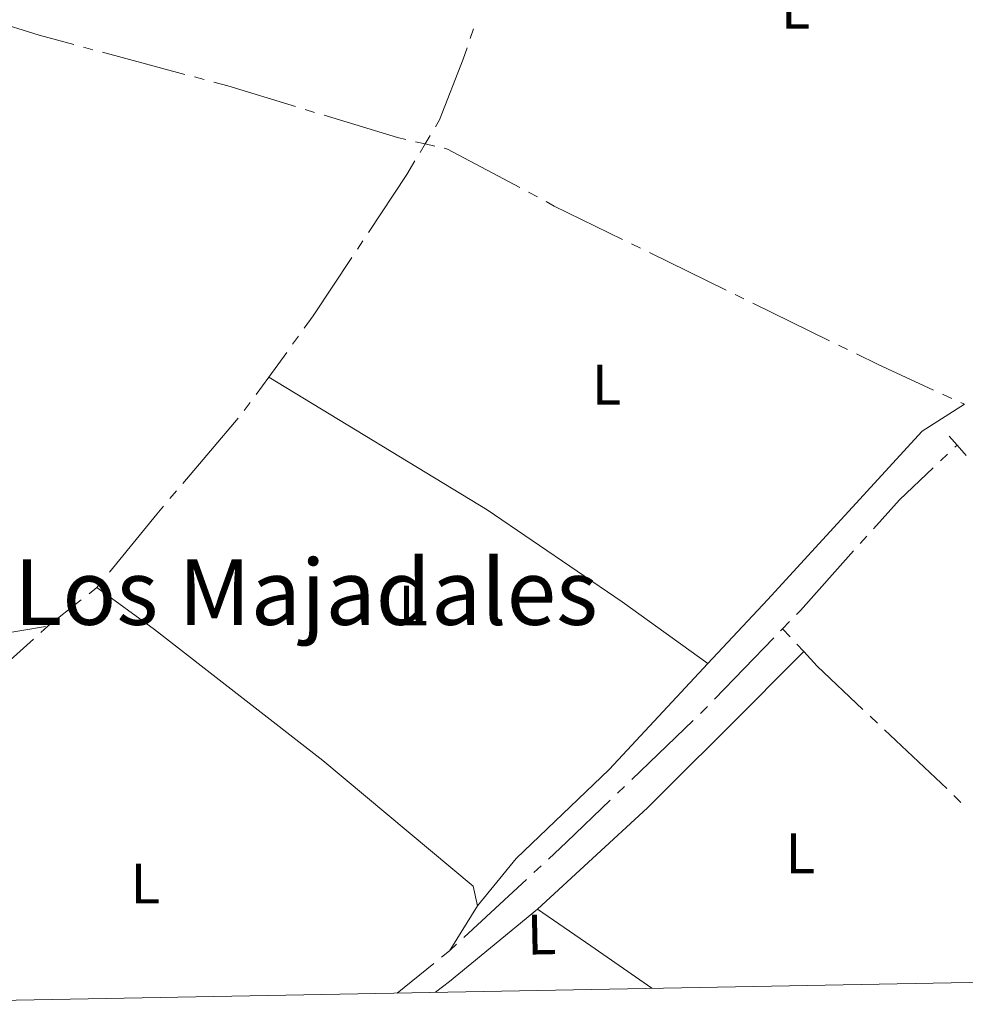
# Model space of a CAD drawing. Units: metres. Extents: x 628647 to 633156, y 648452 to 651504.
# Drawn here: x 630639 to 630806, y 648882 to 649055 of the extents above; entities that cross this region are included whole.
import ezdxf
from ezdxf.enums import TextEntityAlignment as Align

# ---------------------------------------------------------------- set-up
doc = ezdxf.new("R2010")
doc.units = ezdxf.units.M
doc.header["$MEASUREMENT"] = 0
doc.linetypes.add('DGN Style 2', pattern=[46.89471, 28.136826, -18.757884])
for name, color, linetype, lineweight in [('Carátula', 7, 'Continuous', 5), ('Elementos auxiliares', 7, 'Continuous', 5), ('Entidades rústicas y varios', 7, 'Continuous', 5), ('Hidrografía', 7, 'Continuous', 5), ('Textos de rotulación', 7, 'Continuous', 5), ('Viales y ferrocarril', 7, 'Continuous', 5)]:
    doc.layers.add(name, color=color, linetype=linetype, lineweight=lineweight)
doc.styles.add('Style-Arial Narrow', font='txt')
doc.styles.add('Style-Times New Roman', font='txt')

msp = doc.modelspace()

# ---------------------------------------------------------------- linework, layer by layer
at = {"layer": 'Carátula', "color": 7, "linetype": 'Continuous', "lineweight": 0}
msp.add_3dface([(628701.926, 648452.4199999999), (633156.1610000001, 648534.7280000001), (633101.288, 651504.233), (628647.054, 651421.925)], dxfattribs=at)
at = {"layer": 'Elementos auxiliares', "color": 250, "linetype": 'Continuous', "lineweight": 0}
msp.add_3dface([(629553.28, 648862.19), (629511.01, 651175.3300000001), (632961.98, 651239.1499999999), (633005.3700000001, 648925.98)], dxfattribs=at)
at = {"layer": 'Entidades rústicas y varios', "color": 92, "linetype": 'Continuous', "lineweight": 0, "extrusion": (-0.06872934731467825, 0.0754903533570043, 0.9947750918512853), "elevation": 5873.916533035997, "flags": 128}
msp.add_lwpolyline([(-903216.7137566817, -54892.92760783096), (-903219.7851507469, -54892.70231802645), (-903229.0801958859, -54892.22027879494), (-903239.8213662438, -54891.6640258854)], dxfattribs=at)
at = {"layer": 'Entidades rústicas y varios', "color": 92, "linetype": 'Continuous', "lineweight": 0, "extrusion": (0.8280755024822792, -0.5294711758638091, 0.1842586120595619), "elevation": 178754.4471068396, "flags": 128}
msp.add_lwpolyline([(886463.3433202833, -33267.6090785647), (886454.4883469854, -33268.09947523603), (886454.0225014803, -33268.12491074803)], dxfattribs=at)
at = {"layer": 'Entidades rústicas y varios', "color": 92, "linetype": 'Continuous', "lineweight": 0, "extrusion": (-0.4983599319784381, -0.7159885583564142, 0.488873974047658), "elevation": -778817.4694412906, "flags": 128}
msp.add_lwpolyline([(146971.0478555943, 436729.4734301888), (146982.4243103785, 436729.5261610501), (146995.5033928085, 436729.5880624959)], dxfattribs=at)
at = {"layer": 'Entidades rústicas y varios', "color": 92, "linetype": 'Continuous', "lineweight": 0}
for points in [[(630683.0860000001, 648991.7849999999, 238.712), (630721.521, 648968.422, 238.506), (630745.2540000001, 648952.24, 238.506), (630760.3090000001, 648941.399, 238.936)], [(630805.4029999999, 648987.0040000001, 238.693), (630797.9709999999, 648982.29, 238.436), (630770.746, 648952.5850000001, 238.898), (630760.3090000001, 648941.399, 238.936)], [(630719.787, 648898.7890000001, 239.052), (630719.0320000001, 648902.274, 239.052), (630692.591, 648924.3899999999, 239), (630663.0349999999, 648947.426, 238.59), (630652.898, 648954.7649999999, 238.854)], [(630730.365, 648898.2370000001, 239.296), (630749.699, 648916.0279999999, 239.562), (630768.1680000002, 648934.4839999999, 239.105), (630772.6540000001, 648938.996, 238.789), (630777.1399999999, 648943.507, 238.473)], [(630760.3090000001, 648941.399, 238.936), (630742.9500000001, 648922.7960000001, 239), (630726.615, 648907.1640000001, 239.052), (630719.787, 648898.7890000001, 239.052)]]:
    msp.add_polyline3d(points, dxfattribs=at)
at = {"layer": 'Hidrografía', "color": 5, "linetype": 'Continuous', "lineweight": 0}
for p, q in [((630718.5100922673, 649051.3262794598, 238.7913606875903), (630719.0674286773, 649052.9851504279, 238.7865401742504)), ((630652.1922005651, 649049.3291513848, 238.5689602559141), (630650.501790206, 649049.7817470974, 238.5819963160397)), ((630668.3718425736, 649044.997163851, 238.4441865375685), (630653.8826109244, 649048.8765556724, 238.5559241957884)), ((630671.7526632921, 649044.0919724264, 238.4181144173172), (630670.0622529328, 649044.5445681388, 238.4311504774429)), ((630691.1603126414, 649038.3210692431, 238.2806020070443), (630689.4866803547, 649038.8322649539, 238.2921741297266)), ((630710.592, 649032.763, 238.719), (630708.8956533123, 649033.1500811576, 238.5317138745054)), ((630710.592, 649032.763, 238.719), (630711.4960486214, 649034.2606302504, 238.7669554278505)), ((630710.592, 649032.763, 238.719), (630709.6880813369, 649031.2653007654, 238.6707500991402)), ((630710.592, 649032.763, 238.719), (630712.2701765883, 649032.3800347587, 238.4034671767266)), ((630728.7718213925, 649024.2659452739, 237.8581333638642), (630730.3155129876, 649023.441715107, 237.8454490982759)), ((630699.6468020391, 649015.7330612431, 238.5938346841978), (630698.6820804665, 649014.2730008304, 238.5998245551747)), ((630746.877168318, 649015.2021444001, 237.88233010008), (630748.4489293593, 649014.432718063, 237.8894252765637)), ((630750.0206904004, 649013.6632917259, 237.8965204530475), (630763.4929278959, 649007.0682088374, 237.9573362514796)), ((630765.064688937, 649006.2987825004, 237.9644314279634), (630766.6364499783, 649005.5293561636, 237.9715266044471)), ((630768.2082110194, 649004.7599298265, 237.9786217809308), (630781.6804485146, 648998.1648469382, 238.039437579363)), ((630688.3154464385, 648998.9548866891, 238.669294299851), (630687.2842263457, 648997.5410217026, 238.6777156455137)), ((630783.2522095558, 648997.3954206011, 238.0465327558467), (630784.823970597, 648996.6259942641, 238.0536279323304)), ((630686.2530062525, 648996.127156716, 238.6861369911765), (630683.0860000001, 648991.7849999999, 238.712)), ((630680.8563299415, 648988.7272485018, 238.7305925020931), (630683.0860000001, 648991.7849999999, 238.712)), ((630801.5622781535, 648988.7697706039, 238.5373976326975), (630803.1512114129, 648988.0392590615, 238.6017714109923)), ((630678.7942162951, 648985.8992825137, 238.7477878051092), (630679.8252731182, 648987.3132655078, 238.7391901536011)), ((630804.7401446723, 648987.3087475188, 238.6661451892872), (630805.4029999999, 648987.0040000001, 238.693)), ((630667.9978340805, 648973.0954379417, 238.8225472437772), (630677.6999818261, 648984.5350132659, 238.755872489454)), ((630803.7003655422, 648979.4359146226, 238.4399610331796), (630804.1059999999, 648979.8200000002, 238.442)), ((630801.1589228552, 648977.029484513, 238.4271861882132), (630802.4296441986, 648978.2326995679, 238.4335736106964)), ((630665.7339996065, 648970.4262036992, 238.8381046864526), (630666.8659168435, 648971.7608208202, 238.8303259651149)), ((630787.0687079909, 648962.5097801469, 238.4111893320576), (630788.2354968451, 648963.8140393561, 238.4077710053363)), ((630652.898, 648954.7649999999, 238.854), (630654.002429828, 648956.1224736667, 238.854)), ((630652.898, 648954.7649999999, 238.854), (630651.5226961531, 648953.6828542947, 238.854)), ((630650.1473923058, 648952.6007085892, 238.854), (630644.341, 648948.0320000001, 238.854)), ((630773.439, 648947.537, 238.442), (630774.6559419143, 648948.79459786, 238.442)), ((630644.341, 648948.0320000001, 238.854), (630643.041247058, 648946.8605672359, 238.8837920899104)), ((630773.0779456934, 648947.163997134, 238.442), (630773.439, 648947.537, 238.442)), ((630774.7726275783, 648946.0848197404, 238.4531706173825), (630773.439, 648947.537, 238.442)), ((630761.4282407644, 648935.1287624014, 238.442), (630771.8608123427, 648945.9065845499, 238.442)), ((630777.1399999999, 648943.507, 238.473), (630775.9563137891, 648944.7959098702, 238.4630853086913)), ((630746.9024151962, 648921.0219787664, 238.4692781107475), (630757.7129920688, 648931.420578821, 238.4459417332568)), ((630790.0964189568, 648930.9336891707, 238.587374740034), (630788.8240576973, 648932.1351335635, 238.5760523430996)), ((630802.2747338684, 648919.4341499831, 238.6957462535494), (630791.3687802162, 648929.7322447782, 238.5986971369685)), ((630744.3799472591, 648918.595638754, 238.4747232654954), (630745.6411812279, 648919.8088087603, 238.4720006881215)), ((630804.7670077322, 648916.9769452554, 238.7035947767923), (630803.5237692776, 648918.2085492886, 238.7004882034858)), ((630729.6890971097, 648904.6597456723, 238.5082596606196), (630730.971833897, 648905.850155792, 238.505084569562)), ((630717.4114735746, 648893.2658202397, 238.5386498178849), (630728.4063603224, 648903.4693355525, 238.5114347516771)), ((630714.8459999999, 648890.885, 238.545), (630716.1287367872, 648892.0754101197, 238.5418249089425)), ((630714.8459999999, 648890.885, 238.545), (630713.4849552207, 648889.7849856524, 238.5399458800248)), ((630712.1239104413, 648888.6849713048, 238.5348917600495), (630705.69, 648883.4850000001, 238.511))]:
    msp.add_line(p, q, dxfattribs=at)
at = {"layer": 'Hidrografía', "color": 5, "linetype": 'Continuous', "lineweight": 0, "extrusion": (0.04267779780328722, 0.1308696164626532, 0.9904805647066378), "elevation": 112091.9814327953, "flags": 128}
msp.add_lwpolyline([(-398341.2961082081, -804825.3142366745), (-398335.0002718549, -804824.9730327439), (-398326.3061013926, -804824.8585156021)], dxfattribs=at)
at = {"layer": 'Hidrografía', "color": 5, "linetype": 'Continuous', "lineweight": 0, "extrusion": (0.01337098268141337, 0.02114573268144609, 0.9996869884176238), "elevation": 22395.55743662439, "flags": 128}
msp.add_lwpolyline([(-186184.72935147, -885354.69120534), (-186172.7328416552, -885351.4034879433), (-186170.2878661239, -885350.6409178637)], dxfattribs=at)
at = {"layer": 'Hidrografía', "color": 5, "linetype": 'Continuous', "lineweight": 0, "extrusion": (-0.2437187711467824, -0.8099990404726585, 0.5333879592042501), "elevation": -679304.595856586, "flags": 128}
msp.add_lwpolyline([(416955.6403100102, 428636.6998852164), (416954.1162452563, 428636.5054964711), (416940.6530681907, 428636.6107488244)], dxfattribs=at)
at = {"layer": 'Hidrografía', "color": 5, "linetype": 'Continuous', "lineweight": 0, "extrusion": (0.26762463952849, 0.4884498957335141, 0.8305382301105502), "elevation": 486011.9455015387, "flags": 128}
msp.add_lwpolyline([(-241264.7528248064, -724310.9708042252), (-241265.3454492271, -724311.1735728701), (-241279.7178784383, -724311.3606277158)], dxfattribs=at)
at = {"layer": 'Hidrografía', "color": 5, "linetype": 'Continuous', "lineweight": 0, "extrusion": (0.5057995038075924, -0.3309341617040576, 0.7966488828619709), "elevation": 104416.1663625872, "flags": 128}
msp.add_lwpolyline([(888425.52974524, -137224.6657586858), (888422.7580090151, -137224.7923219519), (888410.5328293196, -137224.723093161)], dxfattribs=at)
at = {"layer": 'Hidrografía', "color": 5, "linetype": 'Continuous', "lineweight": 0, "extrusion": (-0.1379278476809675, -0.2729753541093245, 0.9520821208714009), "elevation": -263936.2303136606, "flags": 128}
msp.add_lwpolyline([(270256.6181977151, 822406.2982706567), (270258.2408911685, 822406.2598036919), (270271.6165664053, 822406.4371332768)], dxfattribs=at)
at = {"layer": 'Hidrografía', "color": 5, "linetype": 'Continuous', "lineweight": 0, "extrusion": (0.02700206919660033, -0.01374077212917302, 0.9995409343495624), "elevation": 8350.702513427603, "flags": 128}
msp.add_lwpolyline([(864467.9770627159, -267624.1419900588), (864455.731034727, -267622.7495984013), (864453.0899257897, -267622.3247092181)], dxfattribs=at)
at = {"layer": 'Hidrografía', "color": 5, "linetype": 'Continuous', "lineweight": 0, "extrusion": (-0.3552724320923588, -0.7202453758519751, 0.5958423428718602), "elevation": -691395.434923491, "flags": 128}
msp.add_lwpolyline([(278608.2065165853, 513261.1181298713), (278612.4677459367, 513261.1396425851), (278623.1951915678, 513261.6315155178)], dxfattribs=at)
at = {"layer": 'Hidrografía', "color": 5, "linetype": 'Continuous', "lineweight": 0, "extrusion": (-0.04898541960612749, 0.04643722052689445, 0.9977194060534998), "elevation": -525.4865922156096, "flags": 128}
msp.add_lwpolyline([(-904943.6984542221, 11299.47488563583), (-904950.5314467326, 11299.27706246055), (-904958.6836460754, 11299.71853840916)], dxfattribs=at)
at = {"layer": 'Hidrografía', "color": 5, "linetype": 'Continuous', "lineweight": 0, "extrusion": (0.1649369998810653, -0.1341914372758563, 0.9771327669421764), "elevation": 17167.21638996917, "flags": 128}
msp.add_lwpolyline([(901404.0004760039, -77767.89984477381), (901417.1744642786, -77767.89984477381), (901419.0000769675, -77767.93801713298)], dxfattribs=at)
at = {"layer": 'Hidrografía', "color": 5, "linetype": 'Continuous', "lineweight": 0, "extrusion": (-0.03582229489164405, 0.03466422254576619, 0.9987568046646761), "elevation": 137.6552714381905, "flags": 128}
msp.add_lwpolyline([(-904991.8828926939, 2025.305195356777), (-904992.8594826907, 2025.305195356661), (-905006.8721220376, 2024.755680435919)], dxfattribs=at)
at = {"layer": 'Hidrografía', "color": 5, "linetype": 'Continuous', "lineweight": 0, "extrusion": (-0.001332023185503195, -0.06227680799811279, 0.9980580268199839), "elevation": -41016.0547216975, "flags": 128}
msp.add_lwpolyline([(616607.8135855038, 661012.4477271966), (616614.2827876016, 661012.2583396627), (616622.6513749327, 661013.8996741369)], dxfattribs=at)
at = {"layer": 'Hidrografía', "color": 5, "linetype": 'Continuous', "lineweight": 0, "extrusion": (-0.002262259366838936, 0.02793226259909285, 0.9996072583213131), "elevation": 16938.66596749639, "flags": 128}
msp.add_lwpolyline([(-680970.6710738153, -595677.4272818853), (-680966.3123613766, -595674.0938269914), (-680959.7591959252, -595667.1983378133)], dxfattribs=at)
at = {"layer": 'Hidrografía', "color": 5, "linetype": 'Continuous', "lineweight": 0, "extrusion": (-0.01146279532061411, -0.002716068610706734, 0.9999306112399698), "elevation": -8754.587885572771, "flags": 128}
msp.add_lwpolyline([(630748.8432795028, 648911.9520420609), (630740.782290428, 648919.5634921796), (630738.4312156328, 648922.1225016186)], dxfattribs=at)
at = {"layer": 'Hidrografía', "color": 5, "linetype": 'Continuous', "lineweight": 0, "extrusion": (0.03129093592203253, -0.03028858003218569, 0.9990512895986657), "elevation": 320.007637549239, "flags": 128}
msp.add_lwpolyline([(904967.9106758214, -1865.960393975663), (904968.693816442, -1865.988388973637), (904969.6601756113, -1865.988388973637)], dxfattribs=at)
at = {"layer": 'Hidrografía', "color": 5, "linetype": 'Continuous', "lineweight": 0, "extrusion": (0.0111489929369144, -0.009346752162260491, 0.9998941634895715), "elevation": 1205.332834045845, "flags": 128}
msp.add_lwpolyline([(630690.3907317681, 648946.6536984063), (630693.5860506509, 648949.6192620358), (630701.2544718445, 648956.9960530151)], dxfattribs=at)
at = {"layer": 'Hidrografía', "color": 5, "linetype": 'Continuous', "lineweight": 0}
msp.add_polyline3d([(630712.4000972429, 649035.7582605009, 238.8149108557009), (630713.1370000001, 649036.9790000002, 238.854), (630717.28, 649047.665, 238.802), (630717.9527558573, 649049.6674084917, 238.7961812009302)], dxfattribs=at)
at = {"layer": 'Viales y ferrocarril', "color": 1, "linetype": 'DGN Style 2', "lineweight": 0, "elevation": 238.853, "flags": 128}
for points in [[(630802.719, 648981.409), (630804.1059999999, 648979.8200000002)], [(630804.1059999999, 648979.8200000002), (630805.69, 648978.007)]]:
    msp.add_lwpolyline(points, dxfattribs=at)

# ---------------------------------------------------------------- texts
at = {"layer": 'Entidades rústicas y varios', "color": 92, "linetype": 'Continuous', "lineweight": 0, "style": 'Style-Arial Narrow'}
for p in [(630775.7181597835, 649056.5120010001, 238.93), (630742.4861597834, 648990.4370009999, 238.676), (630708.4871597836, 648951.6200010001, 238.689), (630776.5591597835, 648908.040001, 238.928), (630661.4041597835, 648902.726001, 239.14)]:
    msp.add_text('L', height=7.000002000000001, dxfattribs=at).set_placement(p, align=Align.MIDDLE_CENTER)
msp.add_text('L', height=7.000001999999998, rotation=1.169999983780329, dxfattribs=at).set_placement((630731.0572529295, 648893.7784197589, 239.296), align=Align.MIDDLE_CENTER)
at = {"layer": 'Textos de rotulación', "color": 250, "linetype": 'Continuous', "lineweight": 0, "style": 'Style-Times New Roman'}
msp.add_text('Los Majadales', height=11.500002, dxfattribs=at).set_placement((630689.6190749747, 648953.9650010001, 238.668), align=Align.MIDDLE_CENTER)

doc.saveas('drawing.dxf')
